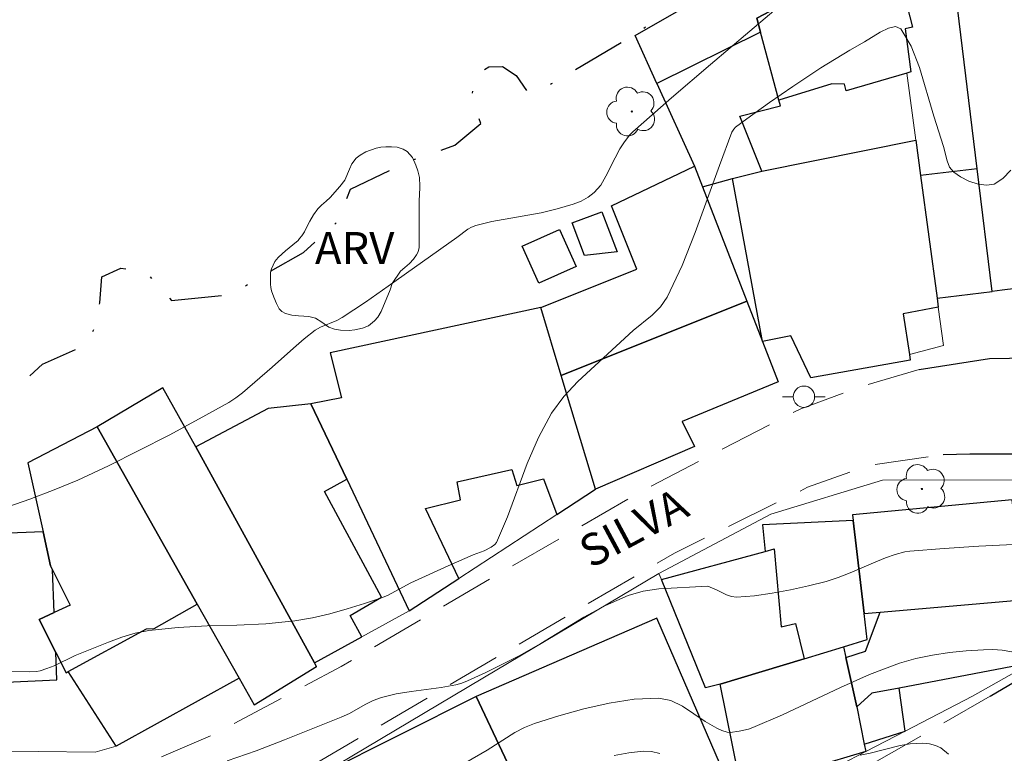
# Model space of a CAD drawing. Units: metres. Extents: x 277347 to 277862, y 1661584 to 1662149.
# Drawn here: x 277744 to 277790, y 1661798 to 1661833 of the extents above; entities that cross this region are included whole.
import ezdxf

# ---------------------------------------------------------------- set-up
doc = ezdxf.new("R2010")
doc.units = ezdxf.units.M
doc.header["$MEASUREMENT"] = 0
doc.linetypes.add('HIDDEN', pattern=[0.375, 0.25, -0.125])
doc.linetypes.add('MUNICIPAL', pattern=[0.5, 0.25, -0.125, 0, -0.125])
for name, color, linetype, lineweight, true_color in [('Arvores_Isoladas', 7, 'Continuous', 18, 0x00ff33), ('Curvas_Intermediarias', 7, 'Continuous', 9, 0x783c14), ('Curvas_Mestras', 7, 'Continuous', 20, 0x783c14), ('Topon_Vegetacao', 7, 'Continuous', 9, 0x00ff33), ('Vegetacao', 7, 'Orla8', 9, 0x00ff33)]:
    doc.layers.add(name, color=color, linetype=linetype, lineweight=lineweight, true_color=true_color)
for name, color, linetype, lineweight in [('Edificacoes', 7, 'Continuous', 30), ('Limite_Municipal', 7, 'MUNICIPAL', 30), ('Muro_Grade', 8, 'Continuous', 20), ('Nao_Pavimentada_S_Mfio', 10, 'HIDDEN', 15), ('Pavimentacao_Asfaltica_Mfio', 10, 'Continuous', 30), ('Poste', 7, 'Continuous', 9), ('Topon_de_Vias', 7, 'Continuous', 9)]:
    doc.layers.add(name, color=color, linetype=linetype, lineweight=lineweight)
doc.styles.add('Arial', font='arial.ttf', dxfattribs={"height": 1.5})
doc.styles.get("Standard").update_dxf_attribs({"font": 'arial.ttf'})
doc.linetypes.add('Orla8', pattern='A,6,-0.5,["V",Standard,S=1,R=0,X=-0.5,Y=-1],-0.5,6,-0.5,["V",Standard,S=1,R=0,X=-0.5,Y=-1],-0.5', length=14)

# ---------------------------------------------------------------- blocks, each defined once
blk = doc.blocks.new('Arvore')
at = {"layer": 'Arvores_Isoladas'}
blk.add_lwpolyline([(-0.718, 0.493, 0.872324), (-0.722, -0.551, 0.862983), (0.284, -0.827, 0.900105), (0.89, 0.029, 0.863155), (0.262, 0.861, 0.882486)], format="xyb", close=True, dxfattribs=at)
blk.add_circle((0, 0), 0.0286, dxfattribs=at)
blk = doc.blocks.new('Poste')
at = {"layer": 'Poste'}
blk.add_lwpolyline([(0, 0.5, 1), (0, -0.5, 1)], format="xyb", close=True, dxfattribs=at)
for points in [[(-0.5, 0), (-1, 0)], [(0.5, 0), (1, 0)]]:
    blk.add_lwpolyline(points, dxfattribs=at)

msp = doc.modelspace()

# ---------------------------------------------------------------- linework, layer by layer
at = {"layer": 'Curvas_Intermediarias', "flags": 128}
for points, elevation in [([(277781.434, 1661835.318), (277775.901, 1661830.627), (277774.071, 1661829.056), (277772.25, 1661827.465), (277772.11, 1661827.325), (277771.87, 1661827.005), (277771.65, 1661826.675), (277771.42, 1661826.255), (277770.989, 1661825.384), (277770.749, 1661824.974), (277770.449, 1661824.624), (277770.159, 1661824.404), (277769.829, 1661824.224), (277769.459, 1661824.074), (277768.709, 1661823.854), (277767.958, 1661823.674), (277765.637, 1661823.264), (277764.887, 1661823.084), (277764.697, 1661823.003), (277764.517, 1661822.903), (277764.007, 1661822.523), (277760.785, 1661820.242), (277759.715, 1661819.492), (277758.625, 1661818.762), (277758.385, 1661818.632), (277757.604, 1661818.312), (277757.364, 1661818.172), (277756.844, 1661817.771), (277756.344, 1661817.331), (277755.353, 1661816.441), (277753.953, 1661815.24), (277753.643, 1661815), (277753.313, 1661814.79), (277751.922, 1661814.02), (277750.521, 1661813.26), (277749.101, 1661812.529), (277747.67, 1661811.819), (277746.23, 1661811.149), (277745.119, 1661810.689), (277743.989, 1661810.258), (277740.517, 1661809.058)], 1), ([(277742.988, 1661802.185), (277743.969, 1661802.155), (277744.299, 1661802.185), (277744.469, 1661802.215), (277744.789, 1661802.315), (277745.119, 1661802.445), (277746.11, 1661802.926), (277747.68, 1661803.556), (277748.301, 1661803.786), (277748.931, 1661803.976), (277749.571, 1661804.106), (277750.932, 1661804.246), (277752.302, 1661804.316), (277753.683, 1661804.356), (277755.053, 1661804.416), (277756.414, 1661804.546), (277757.234, 1661804.696), (277758.054, 1661804.886), (277758.865, 1661805.116), (277759.675, 1661805.367), (277760.475, 1661805.627), (277760.755, 1661805.737), (277761.846, 1661806.327), (277763.597, 1661807.127), (277764.767, 1661807.647), (277765.277, 1661807.838), (277765.607, 1661807.998), (277765.787, 1661808.128), (277765.857, 1661808.218), (277766.378, 1661809.428), (277767.308, 1661811.929), (277767.828, 1661813.14), (277768.448, 1661814.29), (277769.019, 1661815.06), (277769.679, 1661815.771), (277772.27, 1661818.162), (277773.16, 1661818.882), (277773.551, 1661819.272), (277773.861, 1661819.722), (277774.561, 1661821.203), (277775.181, 1661822.743), (277776.312, 1661825.885), (277776.902, 1661827.445), (277776.992, 1661827.595), (277777.072, 1661827.685), (277777.592, 1661828.075), (277778.663, 1661828.846), (277779.753, 1661829.596), (277781.073, 1661830.466), (277782.424, 1661831.297), (277783.114, 1661831.687), (277783.855, 1661832.137), (277784.245, 1661832.327), (277784.575, 1661832.407), (277784.815, 1661832.297), (277785.305, 1661831.487), (277785.695, 1661830.476), (277786.366, 1661828.196), (277786.816, 1661826.775), (277786.986, 1661826.105), (277787.106, 1661825.805), (277787.296, 1661825.575), (277787.616, 1661825.354), (277788.006, 1661825.154), (277788.436, 1661825.014), (277788.847, 1661824.964), (277789.197, 1661825.014), (277789.607, 1661825.284), (277789.977, 1661825.675)], 2), ([(277790.097, 1661808.128), (277788.476, 1661808.048), (277786.856, 1661807.938), (277785.245, 1661807.817), (277785.005, 1661807.787), (277784.545, 1661807.657), (277784.095, 1661807.497), (277783.534, 1661807.277), (277782.444, 1661806.797), (277781.884, 1661806.577), (277781.314, 1661806.397), (277780.483, 1661806.187), (277779.643, 1661805.997), (277778.793, 1661805.847), (277777.952, 1661805.727), (277777.112, 1661805.657), (277776.872, 1661805.687), (277776.642, 1661805.767), (277776.182, 1661806.007), (277775.771, 1661806.177), (277773.48, 1661806.047), (277772.74, 1661805.937), (277772.04, 1661805.737), (277770.979, 1661805.276), (277769.959, 1661804.726), (277767.948, 1661803.496), (277766.928, 1661802.906), (277765.367, 1661802.135), (277764.507, 1661801.745), (277764.237, 1661801.635), (277763.957, 1661801.555), (277763.266, 1661801.425), (277761.856, 1661801.235), (277761.166, 1661801.125), (277760.475, 1661800.965), (277760.085, 1661800.825), (277759.705, 1661800.635), (277758.965, 1661800.214), (277758.585, 1661800.034), (277755.924, 1661798.974), (277754.593, 1661798.464), (277753.242, 1661797.984)], 3), ([(277760.315, 1661795.533), (277765.427, 1661798.484), (277766.728, 1661799.314), (277767.178, 1661799.554), (277767.638, 1661799.744), (277768.789, 1661800.094), (277769.959, 1661800.425), (277771.14, 1661800.695), (277772.32, 1661800.875), (277773.47, 1661800.925), (277774.031, 1661800.815), (277774.581, 1661800.545), (277775.641, 1661799.834), (277776.192, 1661799.524), (277776.432, 1661799.414), (277776.682, 1661799.334), (277776.812, 1661799.324), (277777.242, 1661799.374), (277777.682, 1661799.474), (277777.882, 1661799.554), (277779.263, 1661800.154), (277781.984, 1661801.435), (277783.354, 1661802.035), (277784.755, 1661802.565), (277785.515, 1661802.786), (277786.296, 1661802.946), (277787.096, 1661803.066), (277787.886, 1661803.146), (277788.686, 1661803.196), (277789.127, 1661803.206), (277789.567, 1661803.176), (277790.017, 1661803.106)], 4)]:
    msp.add_lwpolyline(points, dxfattribs=dict(at, elevation=elevation))
at = {"layer": 'Curvas_Mestras', "elevation": 5, "flags": 128}
for points in [[(277782.914, 1661798.264), (277783.384, 1661798.354), (277784.785, 1661798.714), (277785.255, 1661798.784), (277785.555, 1661798.804), (277785.855, 1661798.814), (277786.155, 1661798.784), (277786.436, 1661798.714), (277786.686, 1661798.594), (277787.046, 1661798.304)], [(277771.38, 1661798.234), (277772.06, 1661798.364), (277772.74, 1661798.444), (277773.13, 1661798.424), (277773.52, 1661798.334)]]:
    msp.add_lwpolyline(points, dxfattribs=at)
at = {"layer": 'Edificacoes', "flags": 128}
for points in [[(277778.686, 1661833.125), (277778.066, 1661832.796), (277778.242, 1661832.145), (277773.386, 1661829.732), (277772.36, 1661831.989), (277774.854, 1661833.399), (277774.339, 1661834.755), (277776.915, 1661835.867), (277777.349, 1661834.81), (277777.701, 1661834.973)], [(277784.864, 1661834.319), (277785.369, 1661832.372), (277785.02, 1661832.294), (277785.292, 1661830.28), (277785.097, 1661830.223), (277782.259, 1661829.388), (277782.177, 1661829.702), (277781.585, 1661829.713), (277779.103, 1661828.945), (277778.242, 1661832.145), (277778.066, 1661832.796), (277778.686, 1661833.125), (277779.769, 1661833.28), (277779.596, 1661833.998), (277782.617, 1661834.812), (277782.54, 1661835.141), (277784.922, 1661835.819), (277785.077, 1661835.18), (277784.671, 1661835.064)], [(277799.21, 1661821.226), (277789.573, 1661820.045), (277789.105, 1661819.987), (277788.4, 1661825.735), (277787.393, 1661833.953), (277794.17, 1661834.783), (277794.504, 1661832.058), (277797.086, 1661832.374), (277797.753, 1661826.935), (277798.399, 1661827.014)], [(277778.304, 1661825.631), (277777.273, 1661828.205), (277779.172, 1661828.69), (277779.103, 1661828.945), (277778.242, 1661832.145), (277773.386, 1661829.732), (277775.147, 1661825.856), (277775.525, 1661824.883), (277776.922, 1661825.284)], [(277786.575, 1661819.251), (277784.921, 1661818.937), (277785.22, 1661817.04), (277785.263, 1661816.767), (277780.598, 1661815.945), (277779.668, 1661817.912), (277778.332, 1661817.641), (277776.922, 1661825.284), (277778.304, 1661825.631), (277785.522, 1661827.071), (277785.744, 1661825.425), (277786.518, 1661819.674)], [(277775.147, 1661825.856), (277775.525, 1661824.883), (277777.602, 1661819.535), (277768.9, 1661816.047), (277767.943, 1661819.23), (277772.446, 1661821.033), (277771.254, 1661823.996)], [(277786.518, 1661819.674), (277789.105, 1661819.987), (277788.4, 1661825.735), (277785.744, 1661825.425)], [(277769.414, 1661823.201), (277770.808, 1661823.725), (277771.516, 1661821.838), (277769.989, 1661821.67)], [(277767.069, 1661822.108), (277768.817, 1661822.891), (277769.594, 1661821.156), (277767.847, 1661820.373)], [(277758.842, 1661811.187), (277761.774, 1661805.024), (277764.092, 1661806.536), (277762.541, 1661809.814), (277764.168, 1661810.221), (277764.023, 1661811.065), (277766.58, 1661811.646), (277766.812, 1661810.891), (277768.061, 1661811.211), (277768.69, 1661809.535), (277770.502, 1661810.717), (277768.9, 1661816.047), (277767.943, 1661819.23), (277758.064, 1661817.106), (277758.598, 1661814.995), (277757.163, 1661814.717)], [(277778.332, 1661817.641), (277779.073, 1661815.746), (277774.569, 1661813.886), (277775.15, 1661812.723), (277770.502, 1661810.717), (277768.9, 1661816.047), (277777.602, 1661819.535)], [(277751.762, 1661812.708), (277750.214, 1661815.465), (277747.146, 1661813.636), (277751.83, 1661805.34), (277753.792, 1661801.866), (277754.495, 1661800.62), (277757.424, 1661802.405), (277757.327, 1661802.585)], [(277757.327, 1661802.585), (277759.545, 1661803.802), (277759, 1661804.804), (277760.469, 1661805.656), (277757.805, 1661810.62), (277758.842, 1661811.187), (277757.163, 1661814.717), (277755.161, 1661814.498), (277751.762, 1661812.708)], [(277745.049, 1661806.94), (277745.875, 1661805.29), (277745.128, 1661804.939), (277744.426, 1661804.608), (277745.202, 1661803.07), (277745.684, 1661802.116), (277745.789, 1661802.174), (277749.448, 1661804.18), (277749.807, 1661804.199), (277751.83, 1661805.34), (277747.146, 1661813.636), (277743.891, 1661811.959), (277744.604, 1661808.725), (277744.957, 1661807.123)], [(277790.179, 1661805.329), (277790.593, 1661805.377), (277790.034, 1661810.219), (277782.554, 1661809.518), (277782.584, 1661809.254), (277783.101, 1661804.889), (277783.844, 1661804.957), (277790.145, 1661805.503)], [(277783.244, 1661803.676), (277783.101, 1661804.889), (277782.584, 1661809.254), (277778.331, 1661809.054), (277778.465, 1661807.805), (277778.884, 1661807.918), (277779.214, 1661804.277), (277779.873, 1661804.432), (277780.283, 1661802.765), (277782.123, 1661803.331)], [(277744.604, 1661808.725), (277738.577, 1661808.486), (277738.897, 1661800.436), (277742.942, 1661800.192), (277742.882, 1661801.685), (277745.253, 1661801.779), (277745.202, 1661803.07), (277744.426, 1661804.608), (277745.128, 1661804.939), (277745.049, 1661806.94), (277744.957, 1661807.123)], [(277776.348, 1661801.584), (277775.662, 1661801.419), (277773.597, 1661806.484), (277778.465, 1661807.805), (277778.884, 1661807.918), (277779.214, 1661804.277), (277779.873, 1661804.432), (277780.283, 1661802.765)], [(277753.792, 1661801.866), (277748.028, 1661798.678), (277745.789, 1661802.174), (277749.448, 1661804.18), (277749.807, 1661804.199), (277751.83, 1661805.34)], [(277783.164, 1661803.136), (277783.844, 1661804.957), (277790.145, 1661805.503), (277790.179, 1661805.329), (277790.713, 1661802.537), (277784.744, 1661801.4), (277783.454, 1661801.155), (277782.754, 1661800.515), (277782.234, 1661802.836)], [(277768.812, 1661796.027), (277772.398, 1661797.456), (277772.979, 1661796.217), (277776.369, 1661797.787), (277773.384, 1661804.682), (277764.914, 1661801.002), (277767.054, 1661796.477), (277768.387, 1661797.035)], [(277783.178, 1661798.428), (277780.668, 1661797.672), (277780.774, 1661797.183), (277777.512, 1661795.87), (277776.348, 1661801.584), (277780.283, 1661802.765), (277782.123, 1661803.331), (277782.234, 1661802.836), (277782.754, 1661800.515), (277783.103, 1661798.779)], [(277783.103, 1661798.779), (277785.027, 1661799.385), (277784.744, 1661801.4), (277783.454, 1661801.155), (277782.754, 1661800.515)], [(277758.619, 1661796.225), (277761.039, 1661793.222), (277763.27, 1661794.183), (277763.911, 1661793.186), (277765.338, 1661793.91), (277766.17, 1661792.291), (277769.72, 1661793.875), (277768.812, 1661796.027), (277768.387, 1661797.035), (277767.054, 1661796.477), (277764.914, 1661801.002), (277757.691, 1661797.377)]]:
    msp.add_lwpolyline(points, close=True, dxfattribs=at)
at = {"layer": 'Limite_Municipal', "ltscale": 10, "flags": 128}
msp.add_lwpolyline([(277585.124, 1661589.537), (277584.996, 1661589.611), (277584.616, 1661590.252), (277584.586, 1661591.042), (277584.816, 1661591.632), (277585.176, 1661592.432), (277585.426, 1661593.173), (277585.716, 1661594.063), (277585.946, 1661594.913), (277585.766, 1661595.504), (277585.406, 1661595.444), (277585.076, 1661594.703), (277584.536, 1661593.403), (277583.155, 1661593.243), (277582.465, 1661593.703), (277581.535, 1661594.293), (277580.924, 1661595.013), (277580.034, 1661595.444), (277579.624, 1661596.244), (277579.394, 1661596.884), (277578.754, 1661597.284), (277577.343, 1661599.105), (277576.953, 1661600.356), (277576.703, 1661601.996), (277576.133, 1661602.666), (277575.932, 1661604.147), (277575.982, 1661605.448), (277576.083, 1661606.658), (277576.213, 1661607.989), (277576.853, 1661610.73), (277577.033, 1661611.85), (277577.693, 1661613.691), (277577.643, 1661614.511), (277577.103, 1661614.741), (277576.283, 1661614.721), (277575.772, 1661613.461), (277575.472, 1661612.64), (277574.212, 1661612.54), (277573.471, 1661613.151), (277573.441, 1661614.081), (277573.391, 1661615.231), (277573.371, 1661616.102), (277573.552, 1661617.042), (277573.962, 1661618.453), (277574.162, 1661619.223), (277573.622, 1661619.473), (277572.851, 1661619.373), (277572.141, 1661619.353), (277572.061, 1661619.963), (277572.501, 1661621.394), (277573.081, 1661622.314), (277573.802, 1661622.904), (277574.572, 1661623.575), (277574.592, 1661624.005), (277573.622, 1661624.335), (277572.341, 1661624.625), (277571.601, 1661625.235), (277571.321, 1661626.286), (277571.161, 1661627.056), (277570.63, 1661627.516), (277569.83, 1661627.436), (277569.22, 1661628.026), (277569.5, 1661628.767), (277570.19, 1661629.407), (277569.53, 1661630.557), (277569.53, 1661631.758), (277569.6, 1661632.708), (277570.45, 1661633.529), (277571.601, 1661633.759), (277571.901, 1661634.269), (277571.901, 1661634.889), (277571.241, 1661635.519), (277569.96, 1661636.45), (277568.76, 1661637.26), (277568.349, 1661638.361), (277568.119, 1661639.311), (277567.429, 1661640.311), (277567.139, 1661641.382), (277566.499, 1661641.942), (277566.069, 1661642.812), (277564.708, 1661643.303), (277563.127, 1661642.812), (277562.487, 1661643.303), (277561.667, 1661644.323), (277561.567, 1661645.683), (277560.616, 1661646.654), (277559.616, 1661647.144), (277558.105, 1661646.574), (277556.855, 1661645.683), (277556.115, 1661646.504), (277555.754, 1661647.834), (277554.574, 1661647.884), (277553.674, 1661647.134), (277552.173, 1661646.624), (277550.482, 1661646.724), (277549.632, 1661646.164), (277548.051, 1661645.243), (277547.251, 1661644.983), (277546.101, 1661644.963), (277545.21, 1661645.523), (277545.21, 1661646.194), (277545.741, 1661647.314), (277546.181, 1661648.054), (277547.001, 1661648.825), (277547.281, 1661650.005), (277547.151, 1661650.745), (277546.491, 1661651.996), (277544.26, 1661653.196), (277541.759, 1661654.527), (277539.938, 1661655.927), (277540.248, 1661657.608), (277541.009, 1661658.689), (277543.21, 1661660.099), (277543.36, 1661662.09), (277544.86, 1661663.5), (277546.671, 1661664.601), (277547.721, 1661666.282), (277547.591, 1661667.892), (277547.001, 1661669.453), (277546.281, 1661670.853), (277545.791, 1661672.364), (277545.48, 1661673.695), (277544.33, 1661674.965), (277542.769, 1661675.755), (277542.669, 1661676.986), (277542.209, 1661677.576), (277541.159, 1661677.516), (277540.368, 1661678.006), (277539.828, 1661679.687), (277539.908, 1661680.967), (277539.468, 1661681.958), (277538.518, 1661683.238), (277537.807, 1661684.719), (277538.388, 1661685.999), (277538.928, 1661687.07), (277539.098, 1661688.2), (277539.048, 1661690.491), (277539.378, 1661692.002), (277538.047, 1661692.842), (277537.257, 1661693.222), (277536.457, 1661694.353), (277537.097, 1661695.143), (277538.168, 1661695.223), (277539.528, 1661695.093), (277540.318, 1661695.353), (277541.009, 1661696.273), (277541.409, 1661697.574), (277541.999, 1661699.285), (277542.429, 1661700.725), (277542.709, 1661701.946), (277542.809, 1661704.477), (277542.189, 1661706.367), (277540.348, 1661708.968), (277538.378, 1661711.63), (277536.047, 1661714.281), (277533.666, 1661717.032), (277531.565, 1661719.433), (277529.444, 1661721.683), (277528.064, 1661723.514), (277526.703, 1661725.155), (277524.272, 1661727.216), (277523.302, 1661728.036), (277522.281, 1661729.717), (277521.281, 1661732.118), (277521.301, 1661733.808), (277521.531, 1661734.729), (277521.681, 1661736.029), (277522.881, 1661737), (277523.932, 1661737.39), (277524.792, 1661737.9), (277525.082, 1661738.31), (277526.453, 1661740.401), (277526.523, 1661743.142), (277526.603, 1661744.773), (277527.463, 1661745.973), (277528.824, 1661746.873), (277529.454, 1661748.174), (277530.424, 1661749.454), (277532.035, 1661750.375), (277533.186, 1661750.965), (277535.076, 1661751.045), (277536.347, 1661752.045), (277535.707, 1661754.016), (277536.067, 1661755.547), (277537.957, 1661756.237), (277539.568, 1661755.727), (277540.508, 1661754.576), (277541.689, 1661754.146), (277543.27, 1661753.866), (277544.4, 1661754.326), (277544.6, 1661754.997), (277544.65, 1661756.527), (277544.47, 1661759.088), (277544.03, 1661761.659), (277543.41, 1661763.07), (277542.669, 1661765.261), (277542.639, 1661766.671), (277541.339, 1661768.172), (277540.618, 1661769.092), (277540.929, 1661770.013), (277542.479, 1661770.963), (277543.58, 1661771.503), (277543.68, 1661774.034), (277543.39, 1661776.635), (277542.729, 1661779.066), (277542.109, 1661781.487), (277541.619, 1661784.068), (277541.079, 1661786.699), (277540.849, 1661789.25), (277540.889, 1661791.911), (277541.449, 1661793.782), (277542.729, 1661796.053), (277544.54, 1661798.434), (277546.961, 1661801.375), (277549.542, 1661803.196), (277550.993, 1661804.016), (277552.443, 1661805.086), (277553.904, 1661806.037), (277555.284, 1661806.927), (277556.555, 1661807.878), (277557.605, 1661807.447), (277558.426, 1661807.597), (277558.596, 1661809.238), (277559.696, 1661810.669), (277560.306, 1661812.279), (277560.967, 1661813), (277562.227, 1661812.639), (277562.477, 1661811.519), (277562.507, 1661810.779), (277563.678, 1661810.959), (277566.539, 1661812.599), (277568.019, 1661813.7), (277569.27, 1661815.15), (277570.04, 1661816.841), (277570.95, 1661818.862), (277572.151, 1661820.983), (277573.912, 1661823.054), (277575.642, 1661824.894), (277577.563, 1661826.715), (277578.473, 1661828.126), (277578.914, 1661829.326), (277578.323, 1661830.987), (277578.774, 1661832.257), (277580.024, 1661833.288), (277580.794, 1661834.258), (277582.275, 1661835.158), (277582.985, 1661836.589), (277583.085, 1661839.04), (277582.545, 1661841.571), (277583.025, 1661843.001), (277582.215, 1661844.122), (277581.905, 1661845.272), (277582.105, 1661846.853), (277582.535, 1661848.183), (277582.965, 1661849.264), (277582.635, 1661850.334), (277581.735, 1661851.715), (277581.124, 1661853.345), (277581.064, 1661855.316), (277579.744, 1661855.926), (277578.563, 1661856.207), (277578.864, 1661857.687), (277578.023, 1661857.277), (277577.513, 1661858.888), (277578.453, 1661860.978), (277579.474, 1661862.669), (277580.904, 1661864.18), (277581.825, 1661865.79), (277581.875, 1661867.141), (277580.974, 1661867.751), (277580.434, 1661868.551), (277580.234, 1661869.492), (277579.414, 1661869.642), (277578.343, 1661870.412), (277577.623, 1661870.252), (277576.293, 1661869.712), (277575.402, 1661870.482), (277575.882, 1661871.893), (277576.493, 1661873.013), (277577.673, 1661874.374), (277578.563, 1661875.574), (277579.814, 1661876.925), (277580.604, 1661878.255), (277580.494, 1661879.536), (277580.344, 1661880.836), (277580.854, 1661882.197), (277581.235, 1661883.467), (277582.025, 1661884.778), (277582.835, 1661885.468), (277583.936, 1661885.088), (277584.526, 1661883.727), (277585.066, 1661883.327), (277586.186, 1661883.988), (277587.207, 1661885.268), (277588.387, 1661885.808), (277589.768, 1661885.068), (277589.918, 1661883.637), (277590.818, 1661882.537), (277591.379, 1661881.287), (277591.769, 1661880.366), (277592.709, 1661880.906), (277592.959, 1661881.827), (277593.039, 1661882.647), (277594.09, 1661883.187), (277595.36, 1661883.537), (277595.75, 1661883.287), (277596.381, 1661883.337), (277597.411, 1661883.647), (277599.272, 1661882.247), (277600.042, 1661881.657), (277600.732, 1661882.047), (277601.312, 1661883.317), (277601.362, 1661884.368), (277601.162, 1661885.828), (277600.292, 1661886.108), (277599.402, 1661885.008), (277598.301, 1661885.058), (277597.251, 1661885.868), (277596.841, 1661887.069), (277595.84, 1661887.609), (277595.08, 1661887.909), (277595.3, 1661889.24), (277595.84, 1661890.7), (277596.471, 1661892.181), (277597.441, 1661894.122), (277598.131, 1661895.502), (277599.022, 1661896.072), (277600.022, 1661897.223), (277601.092, 1661898.213), (277602.903, 1661898.913), (277604.464, 1661899.274), (277606.324, 1661899.634), (277608.035, 1661900.224), (277609.926, 1661900.374), (277610.976, 1661900.074), (277610.926, 1661897.593), (277610.976, 1661896.723), (277611.436, 1661896.523), (277611.827, 1661896.723), (277612.287, 1661897.133), (277612.977, 1661897.773), (277613.607, 1661898.083), (277614.608, 1661898.313), (277615.808, 1661898.413), (277616.809, 1661898.263), (277618.159, 1661897.783), (277619.029, 1661896.783), (277619.18, 1661895.812), (277619.29, 1661894.362), (277619.16, 1661893.161), (277618.499, 1661892.191), (277618.529, 1661891.27), (277619.83, 1661889.97), (277620.73, 1661889.81), (277621.34, 1661889.99), (277622.841, 1661890.69), (277624.962, 1661891.28), (277625.632, 1661891.581), (277626.883, 1661891.941), (277627.803, 1661892.231), (277628.463, 1661891.23), (277629.774, 1661889.52), (277630.444, 1661887.099), (277630.464, 1661885.538), (277629.984, 1661884.798), (277629.013, 1661884.228), (277628.223, 1661883.798), (277626.893, 1661883.127), (277625.742, 1661882.697), (277625.002, 1661882.227), (277625.622, 1661881.717), (277627.383, 1661880.576), (277629.073, 1661879.686), (277630.734, 1661878.435), (277632.545, 1661877.415), (277633.855, 1661876.805), (277635.846, 1661875.964), (277636.847, 1661876.655), (277640.408, 1661883.247), (277642.269, 1661886.979), (277645, 1661892.101), (277648.171, 1661890.21), (277643.229, 1661879.426), (277639.938, 1661872.673), (277640.378, 1661872.263), (277642.119, 1661871.603), (277643.849, 1661871.042), (277645.46, 1661869.992), (277647.481, 1661868.852), (277649.532, 1661867.651), (277651.272, 1661866.501), (277652.673, 1661864.77), (277653.853, 1661863.189), (277655.234, 1661862.779), (277656.414, 1661861.989), (277657.385, 1661860.638), (277657.745, 1661857.187), (277657.415, 1661854.606), (277656.864, 1661852.125), (277656.124, 1661849.594), (277655.924, 1661847.423), (277656.694, 1661845.002), (277657.515, 1661843.922), (277657.365, 1661841.371), (277656.904, 1661838.76), (277657.014, 1661836.209), (277656.804, 1661834.168), (277657.655, 1661831.657), (277658.685, 1661829.466), (277660.066, 1661828.136), (277661.546, 1661827.095), (277661.346, 1661825.895), (277661.086, 1661825.044), (277662.417, 1661824.204), (277663.567, 1661823.674), (277664.848, 1661823.034), (277665.978, 1661822.473), (277666.788, 1661822.273), (277669.199, 1661821.513), (277671.6, 1661820.793), (277674.151, 1661820.573), (277675.992, 1661820.723), (277676.812, 1661821.243), (277677.903, 1661822.183), (277679.103, 1661823.384), (277679.413, 1661824.744), (277680.514, 1661825.004), (277681.194, 1661825.695), (277682.294, 1661825.364), (277684.035, 1661824.924), (277684.795, 1661825.845), (277685.616, 1661827.715), (277686.226, 1661828.616), (277687.937, 1661828.516), (277687.557, 1661827.535), (277689.067, 1661826.625), (277690.348, 1661826.525), (277691.618, 1661827.185), (277693.459, 1661828.316), (277692.789, 1661829.056), (277692.438, 1661829.466), (277692.869, 1661830.486), (277692.539, 1661831.127), (277693.219, 1661831.767), (277694.529, 1661832.097), (277695.14, 1661832.357), (277696.11, 1661832.407), (277696.65, 1661831.027), (277696.11, 1661829.086), (277695.84, 1661827.245), (277697.5, 1661825.174), (277698.681, 1661824.004), (277699.651, 1661823.264), (277700.292, 1661822.423), (277701.622, 1661821.833), (277703.153, 1661821.683), (277704.913, 1661821.283), (277706.704, 1661820.973), (277708.365, 1661820.873), (277709.945, 1661820.723), (277711.156, 1661820.292), (277712.126, 1661819.782), (277713.687, 1661818.382), (277714.247, 1661817.081), (277716.518, 1661816.751), (277719.049, 1661816.421), (277720.54, 1661816.241), (277721.58, 1661816.091), (277723.041, 1661815.28), (277724.651, 1661815.25), (277725.291, 1661815), (277727.382, 1661813.98), (277729.433, 1661813.8), (277730.814, 1661813.32), (277732.724, 1661813.25), (277734.155, 1661813.22), (277736.126, 1661813.51), (277738.497, 1661814.12), (277740.928, 1661814.64), (277743.179, 1661815.28), (277744.579, 1661816.581), (277746.62, 1661817.481), (277747.23, 1661818.682), (277747.26, 1661819.452), (277747.36, 1661820.673), (277748.251, 1661821.083), (277749.401, 1661820.913), (277750.631, 1661819.562), (277753.393, 1661819.842), (277754.663, 1661820.583), (277756.814, 1661821.813), (277758.395, 1661823.244), (277759.025, 1661824.784), (277761.706, 1661826.065), (277763.907, 1661826.835), (277765.127, 1661827.855), (277764.717, 1661829.136), (277764.877, 1661830.106), (277765.507, 1661830.516), (277766.148, 1661830.536), (277766.788, 1661830.106), (277767.328, 1661829.316), (277768.448, 1661829.726), (277772.36, 1661832.037), (277775.521, 1661834.338), (277778.613, 1661836.719), (277781.394, 1661839.17), (277783.384, 1661841.091), (277784.115, 1661843.292), (277783.584, 1661844.342), (277782.554, 1661846.173), (277782.354, 1661846.563), (277780.563, 1661848.424), (277779.843, 1661848.834), (277779.183, 1661849.084), (277779.583, 1661850.674), (277780.253, 1661851.315), (277780.963, 1661851.385), (277782.344, 1661850.905), (277784.185, 1661851.065), (277785.125, 1661851.545), (277786.376, 1661852.185), (277787.656, 1661851.935), (277788.246, 1661851.045), (277789.397, 1661849.454), (277790.707, 1661848.233), (277792.188, 1661848.033), (277793.698, 1661847.933), (277795.559, 1661847.093), (277797.35, 1661845.332), (277799.071, 1661843.011), (277800.011, 1661841.631), (277800.601, 1661839.76), (277801.882, 1661839.82), (277802.652, 1661840.71), (277803.082, 1661841.661), (277804.303, 1661841.861), (277805.303, 1661841.511), (277806.433, 1661838.9), (277806.794, 1661836.429), (277807.024, 1661835.969), (277808.404, 1661834.568), (277810.855, 1661833.698), (277812.876, 1661833.398), (277815.377, 1661834.138), (277818.008, 1661834.658), (277820.669, 1661835.368), (277822.86, 1661836.709), (277825.261, 1661837.479), (277827.792, 1661837.939), (277830.013, 1661839.09), (277832.514, 1661840.12), (277834.204, 1661840.45), (277835.605, 1661841.651), (277836.445, 1661843.752), (277836.345, 1661846.353), (277835.755, 1661848.814), (277835.565, 1661851.335), (277835.025, 1661853.846), (277834.385, 1661854.816), (277835.025, 1661857.367), (277835.635, 1661858.337), (277836.916, 1661858.518), (277839.316, 1661856.917), (277840.797, 1661855.896), (277842.288, 1661854.206), (277844.51, 1661853.113)], dxfattribs=at)
at = {"layer": 'Muro_Grade', "flags": 128}
for points in [[(277780.598, 1661815.945), (277785.263, 1661816.767), (277785.22, 1661817.04), (277786.816, 1661817.461), (277786.575, 1661819.251), (277786.518, 1661819.674), (277785.744, 1661825.425), (277785.522, 1661827.071), (277785.097, 1661830.223), (277785.292, 1661830.28), (277785.02, 1661832.294), (277785.369, 1661832.372), (277784.864, 1661834.319)], [(277774.854, 1661833.399), (277772.36, 1661831.989), (277773.386, 1661829.732), (277775.147, 1661825.856), (277775.525, 1661824.883), (277777.602, 1661819.535), (277778.332, 1661817.641), (277779.073, 1661815.746), (277774.569, 1661813.886), (277775.15, 1661812.723), (277770.502, 1661810.717)], [(277771.254, 1661823.996), (277775.147, 1661825.856)], [(277761.774, 1661805.024), (277764.092, 1661806.536), (277768.69, 1661809.535), (277770.502, 1661810.717), (277768.9, 1661816.047), (277767.943, 1661819.23)], [(277757.327, 1661802.585), (277757.424, 1661802.405), (277754.495, 1661800.62), (277753.792, 1661801.866), (277751.83, 1661805.34), (277747.146, 1661813.636), (277750.214, 1661815.465), (277751.762, 1661812.708), (277757.327, 1661802.585), (277759.545, 1661803.802), (277761.774, 1661805.024), (277758.842, 1661811.187), (277757.163, 1661814.717), (277755.161, 1661814.498), (277751.762, 1661812.708)], [(277747.146, 1661813.636), (277743.891, 1661811.959), (277744.604, 1661808.725), (277744.957, 1661807.123), (277745.049, 1661806.94), (277745.128, 1661804.939), (277744.426, 1661804.608), (277745.202, 1661803.07), (277745.684, 1661802.116), (277745.789, 1661802.174), (277748.028, 1661798.678)], [(277757.691, 1661797.377), (277765.227, 1661801.865), (277773.478, 1661806.771), (277778.723, 1661809.548), (277783.955, 1661811.149), (277793.698, 1661811.159), (277795.019, 1661807.057), (277794.889, 1661806.337), (277793.478, 1661805.216), (277790.757, 1661802.475), (277788.182, 1661801.019), (277785.027, 1661799.385), (277783.178, 1661798.428), (277780.774, 1661797.183), (277777.581, 1661795.53)], [(277753.792, 1661801.866), (277748.028, 1661798.678), (277747.049, 1661798.394), (277741.693, 1661798.464), (277740.091, 1661798.608), (277738.957, 1661798.922), (277738.897, 1661800.436), (277738.577, 1661808.486), (277744.604, 1661808.725)], [(277773.478, 1661806.771), (277773.597, 1661806.484), (277775.662, 1661801.419), (277776.348, 1661801.584), (277777.512, 1661795.87), (277777.581, 1661795.53)]]:
    msp.add_lwpolyline(points, dxfattribs=at)
at = {"layer": 'Nao_Pavimentada_S_Mfio', "ltscale": 10, "flags": 128}
for points in [[(277785.685, 1661816.331), (277783.084, 1661815.571), (277780.123, 1661814.49), (277772.85, 1661810.729), (277765.697, 1661806.607), (277758.575, 1661802.405), (277752.542, 1661799.204), (277748.941, 1661797.643), (277745.419, 1661797.003), (277740.617, 1661797.363), (277735.946, 1661798.364), (277729.903, 1661799.554), (277720.39, 1661800.955), (277714.667, 1661801.755), (277704.983, 1661803.236), (277699.671, 1661804.466), (277692.028, 1661806.307), (277688.027, 1661807.707), (277683.755, 1661809.468), (277678.953, 1661811.579), (277674.311, 1661813.38), (277668.549, 1661815.38), (277658.555, 1661818.492), (277648.081, 1661822.933), (277641.198, 1661826.045), (277635.076, 1661829.006), (277623.401, 1661834.918), (277621.6, 1661836.319), (277621.2, 1661837.239), (277621.12, 1661838.36), (277621.4, 1661839.48), (277623.671, 1661844.162), (277629.274, 1661855.276), (277632.265, 1661861.519), (277628.233, 1661863.439), (277623.711, 1661855.716), (277619.28, 1661848.033), (277613.557, 1661838.72), (277611.557, 1661834.638), (277610.326, 1661830.757), (277610.046, 1661828.756), (277608.885, 1661826.275), (277606.725, 1661823.444), (277603.683, 1661819.682), (277598.611, 1661815.521), (277594.09, 1661811.639), (277590.058, 1661807.918), (277586.096, 1661804.276), (277581.295, 1661799.434), (277576.703, 1661794.312), (277572.821, 1661790.321), (277568.67, 1661785.879), (277571.181, 1661783.558), (277579.144, 1661792.001), (277588.377, 1661802.035), (277594.17, 1661807.878), (277599.852, 1661813.32), (277603.173, 1661816.481), (277607.885, 1661820.923), (277611.166, 1661825.324), (277614.598, 1661829.396), (277616.318, 1661830.997), (277618.599, 1661831.797), (277620.32, 1661831.797), (277623.041, 1661831.037), (277625.802, 1661829.486), (277632.955, 1661826.125), (277639.237, 1661822.803), (277646.56, 1661819.492), (277652.793, 1661817.051), (277661.716, 1661814.22), (277669.469, 1661811.859), (277676.632, 1661809.258), (277680.394, 1661807.267), (277684.155, 1661805.186), (277688.597, 1661803.386), (277692.428, 1661801.905), (277696.39, 1661800.625), (277701.592, 1661799.554), (277709.425, 1661798.714), (277717.148, 1661797.794), (277728.343, 1661796.523), (277735.866, 1661795.002), (277742.778, 1661794.562), (277746.82, 1661794.362), (277751.982, 1661795.203), (277757.414, 1661797.884), (277766.018, 1661802.926), (277774.211, 1661807.727), (277780.443, 1661810.809), (277783.364, 1661811.849), (277786.806, 1661812.329)], [(277789.007, 1661801.015), (277782.614, 1661797.353), (277772.73, 1661791.671), (277764.337, 1661787.269), (277757.544, 1661783.308), (277751.982, 1661780.307), (277741.148, 1661774.634), (277734.425, 1661771.353), (277725.832, 1661767.191), (277713.917, 1661762.59), (277703.763, 1661759.658), (277701.082, 1661759.098), (277698.721, 1661759.098), (277696.56, 1661759.939), (277693.719, 1661761.139), (277691.478, 1661762.66), (277691.038, 1661764.5), (277690.638, 1661766.941), (277688.357, 1661770.133), (277683.795, 1661774.214), (277677.523, 1661777.976), (277676.362, 1661774.935), (277682.885, 1661771.933), (277685.716, 1661770.133), (277687.477, 1661768.372), (277687.957, 1661767.101), (277688.397, 1661763.9), (277689.127, 1661760.819), (277690.518, 1661759.939), (277692.639, 1661758.698), (277695.76, 1661756.977), (277696.56, 1661756.097), (277695.6, 1661754.546), (277693.369, 1661749.344), (277691.448, 1661744.022), (277688.887, 1661734.869), (277686.336, 1661727.346), (277683.535, 1661719.543), (277680.654, 1661712.23), (277680.134, 1661711.349), (277677.112, 1661703.776)]]:
    msp.add_lwpolyline(points, dxfattribs=at)
at = {"layer": 'Pavimentacao_Asfaltica_Mfio', "flags": 128}
for points in [[(277785.685, 1661816.331), (277788.967, 1661816.851), (277791.768, 1661816.891), (277794.169, 1661816.651), (277796.239, 1661816.251), (277799.081, 1661815.37), (277801.361, 1661814.53), (277804.643, 1661813.93), (277812.406, 1661812.94), (277829.403, 1661810.659), (277843.998, 1661808.908), (277844.599, 1661808.839)], [(277789.007, 1661801.015), (277795.049, 1661804.576), (277795.889, 1661805.377), (277795.849, 1661806.607), (277794.249, 1661811.449), (277793.488, 1661812.009), (277792.328, 1661812.249), (277790.687, 1661812.369), (277788.046, 1661812.369), (277786.806, 1661812.329)]]:
    msp.add_lwpolyline(points, dxfattribs=at)
at = {"layer": 'Vegetacao', "flags": 128}
msp.add_lwpolyline([(277755.547, 1661819.42), (277755.417, 1661819.722), (277755.309, 1661820.022), (277755.289, 1661820.168), (277755.263, 1661820.327), (277755.263, 1661820.499), (277755.263, 1661820.658), (277755.269, 1661820.876), (277755.309, 1661821.05), (277755.468, 1661821.387), (277755.633, 1661821.573), (277755.819, 1661821.758), (277755.978, 1661821.891), (277756.316, 1661822.175), (277756.561, 1661822.374), (277756.634, 1661822.467), (277756.733, 1661822.593), (277756.859, 1661822.785), (277756.971, 1661823.01), (277757.117, 1661823.281), (277757.282, 1661823.58), (277757.494, 1661823.858), (277757.659, 1661824.037), (277757.871, 1661824.216), (277758.063, 1661824.388), (277758.514, 1661824.898), (277758.753, 1661825.209), (277758.964, 1661825.713), (277759.077, 1661825.964), (277759.289, 1661826.23), (277759.474, 1661826.376), (277759.732, 1661826.528), (277760.215, 1661826.707), (277760.447, 1661826.753), (277760.679, 1661826.767), (277760.938, 1661826.767), (277761.209, 1661826.754), (277761.494, 1661826.661), (277761.68, 1661826.542), (277761.931, 1661826.257), (277762.086, 1661825.906), (277762.17, 1661825.634), (277762.256, 1661825.323), (277762.263, 1661824.919), (277762.256, 1661824.462), (277762.243, 1661824.29), (277762.243, 1661824.005), (277762.243, 1661823.661), (277762.243, 1661823.349), (277762.243, 1661823.144), (277762.243, 1661822.899), (277762.243, 1661822.7), (277762.237, 1661822.283), (277762.23, 1661822.045), (277762.197, 1661821.839), (277762.118, 1661821.7), (277761.972, 1661821.508), (277761.78, 1661821.303), (277761.562, 1661821.117), (277761.363, 1661820.938), (277760.973, 1661820.362), (277760.874, 1661820.057), (277760.456, 1661819.05), (277760.304, 1661818.786), (277760.142, 1661818.607), (277759.868, 1661818.382), (277759.583, 1661818.261), (277759.228, 1661818.186), (277758.963, 1661818.165), (277758.556, 1661818.168), (277758.263, 1661818.22), (277757.999, 1661818.32), (277757.668, 1661818.546), (277757.383, 1661818.732), (277757.065, 1661818.818), (277756.833, 1661818.831), (277756.582, 1661818.838), (277756.27, 1661818.87), (277755.966, 1661818.95), (277755.793, 1661819.051), (277755.681, 1661819.168)], close=True, dxfattribs=at)

# ---------------------------------------------------------------- block references
at = {"layer": 'Arvores_Isoladas'}
for p in [(277772.206, 1661828.419), (277785.807, 1661810.73)]:
    msp.add_blockref('Arvore', p, dxfattribs=at)
at = {"layer": 'Poste'}
msp.add_blockref('Poste', (277780.275, 1661815.053), dxfattribs=at)

# ---------------------------------------------------------------- texts
at = {"layer": 'Topon_de_Vias', "style": 'Arial'}
msp.add_text('SILVA', height=1.5, rotation=28.2602, dxfattribs=at).set_placement((277770.283, 1661806.984))
at = {"layer": 'Topon_Vegetacao', "style": 'Arial'}
msp.add_text('ARV', height=1.5, dxfattribs=at).set_placement((277757.352, 1661821.272))

doc.saveas('drawing.dxf')
